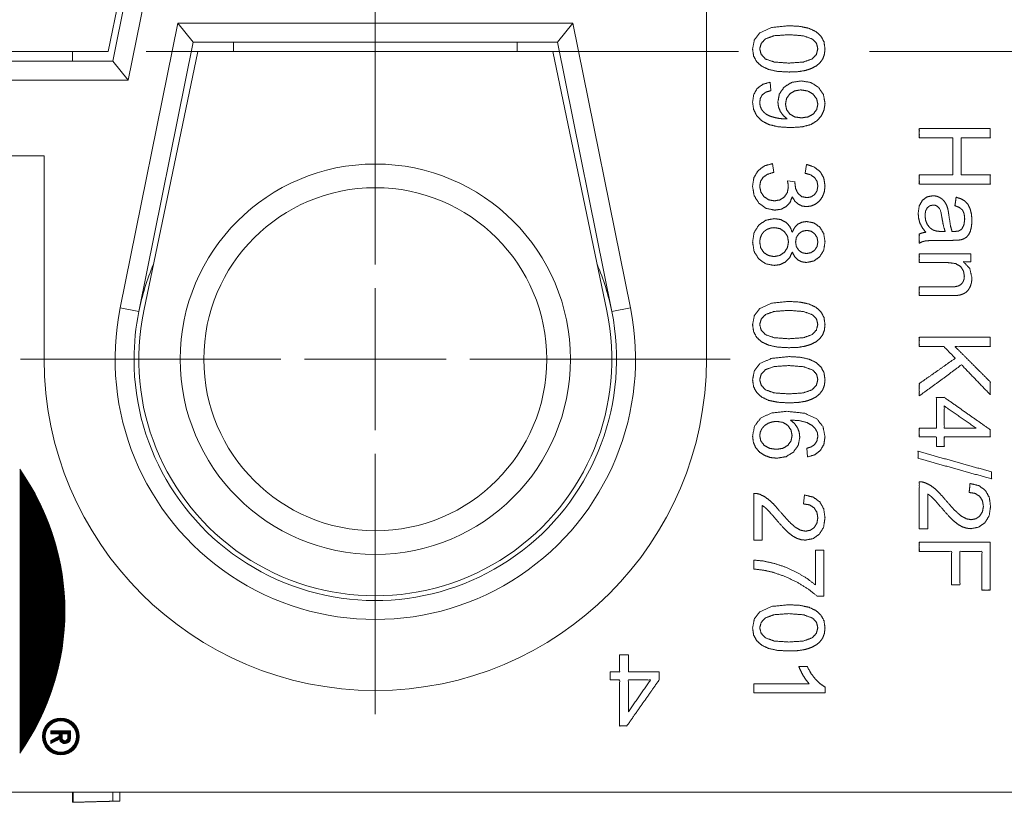
# Paper-space layout 'SHEET-001' of a CAD drawing. Units: millimetres. Extents: x 0 to 297, y 0 to 210.
# Drawn here: x 98 to 118, y 143 to 159 of the extents above; entities that cross this region are included whole.
import ezdxf

# ---------------------------------------------------------------- set-up
doc = ezdxf.new("R2010")
doc.units = ezdxf.units.MM
doc.layers.add('1', color=7, linetype='Continuous')

psp = doc.layouts.new('SHEET-001')

# ---------------------------------------------------------------- linework, layer by layer
at = {"layer": '1', "color": 18, "linetype": 'Continuous', "lineweight": 13}
for p, q in [((99.397, 158.691), (100.542, 164.168)), ((100.646, 164.181), (99.497, 158.491)), ((101.039, 164.102), (99.825, 158.091)), ((112.047, 152.191), (112.047, 159.965)), ((105.047, 154.191), (105.047, 159.691)), ((99.656, 153.279), (100.87, 159.291)), ((100.87, 159.291), (109.225, 159.291)), ((100.87, 159.291), (101.197, 158.891)), ((108.897, 158.891), (109.225, 159.291)), ((109.225, 159.291), (110.439, 153.279)), ((100.048, 153.2), (101.197, 158.891)), ((101.197, 158.891), (108.897, 158.891)), ((102.047, 158.891), (102.047, 158.691)), ((108.047, 158.691), (108.047, 158.891)), ((108.897, 158.891), (110.046, 153.2)), ((91.897, 158.691), (99.397, 158.691)), ((99.206, 158.691), (97.206, 158.691)), ((98.647, 158.491), (98.647, 158.691)), ((101.297, 158.691), (100.153, 153.213)), ((112.722, 158.691), (100.206, 158.691)), ((108.797, 158.691), (101.297, 158.691)), ((109.942, 153.213), (108.797, 158.691)), ((115.497, 158.691), (122.997, 158.691)), ((99.497, 158.491), (91.797, 158.491)), ((99.825, 158.09), (99.497, 158.491)), ((99.825, 158.091), (91.47, 158.091)), ((113.394, 158.045), (113.411, 157.868)), ((93.247, 156.491), (98.047, 156.491)), ((98.047, 156.491), (98.047, 152.191)), ((113.443, 156.324), (113.468, 156.14)), ((114.132, 156.121), (114.165, 156.306)), ((113.757, 155.961), (113.919, 155.94)), ((105.047, 150.691), (105.047, 153.691)), ((99.656, 153.279), (100.048, 153.2)), ((110.439, 153.279), (110.046, 153.2)), ((103.047, 152.191), (97.547, 152.191)), ((103.547, 152.191), (106.547, 152.191)), ((107.047, 152.191), (112.547, 152.191)), ((114.18, 150.126), (114.166, 150.309)), ((105.047, 150.191), (105.047, 144.691)), ((97.54, 149.849), (97.54, 143.88)), ((97.553, 149.831), (97.553, 143.898)), ((97.566, 149.813), (97.566, 143.917)), ((97.578, 149.794), (97.578, 143.935)), ((97.591, 149.776), (97.591, 143.954)), ((97.604, 149.757), (97.604, 143.972)), ((97.616, 149.738), (97.616, 143.992)), ((97.629, 149.719), (97.629, 144.011)), ((97.642, 149.699), (97.642, 144.03)), ((97.655, 149.68), (97.655, 144.05)), ((97.667, 149.66), (97.667, 144.069)), ((97.68, 149.64), (97.68, 144.089)), ((97.693, 149.62), (97.693, 144.11)), ((97.705, 149.599), (97.705, 144.13)), ((97.718, 149.579), (97.718, 144.151)), ((97.731, 149.558), (97.731, 144.171)), ((97.743, 149.537), (97.743, 144.192)), ((97.756, 149.516), (97.756, 144.214)), ((97.769, 149.494), (97.769, 144.235)), ((97.782, 149.473), (97.782, 144.257)), ((97.794, 149.451), (97.794, 144.279)), ((97.807, 149.428), (97.807, 144.301)), ((97.82, 149.406), (97.82, 144.324)), ((97.832, 149.383), (97.832, 144.346)), ((97.845, 149.36), (97.845, 144.369)), ((97.858, 149.337), (97.858, 144.393)), ((97.87, 149.313), (97.87, 144.416)), ((97.883, 149.289), (97.883, 144.44)), ((97.896, 149.265), (97.896, 144.464)), ((97.909, 149.241), (97.909, 144.489)), ((113.047, 148.366), (113.047, 149.357)), ((114.1, 149.133), (114.119, 149.322)), ((97.921, 149.216), (97.921, 144.514)), ((97.934, 149.191), (97.934, 144.539)), ((97.947, 149.165), (97.947, 144.564)), ((97.959, 149.139), (97.959, 144.59)), ((97.972, 149.113), (97.972, 144.616)), ((97.985, 149.086), (97.985, 144.643)), ((97.997, 149.059), (97.997, 144.67)), ((98.01, 149.032), (98.01, 144.697)), ((113.224, 149.101), (113.224, 148.366)), ((98.023, 149.004), (98.023, 144.725)), ((98.036, 148.976), (98.036, 144.754)), ((98.048, 148.947), (98.048, 144.782)), ((98.061, 148.918), (98.061, 144.811)), ((98.074, 148.888), (98.074, 144.841)), ((98.086, 148.858), (98.086, 144.871)), ((98.099, 148.827), (98.099, 144.902)), ((98.112, 148.796), (98.112, 144.934)), ((98.124, 148.764), (98.124, 144.966)), ((98.137, 148.731), (98.137, 144.998)), ((98.15, 148.698), (98.15, 145.032)), ((98.163, 148.664), (98.163, 145.066)), ((98.175, 148.629), (98.175, 145.1)), ((98.188, 148.594), (98.188, 145.136)), ((98.201, 148.557), (98.201, 145.172)), ((98.213, 148.52), (98.213, 145.21)), ((98.226, 148.482), (98.226, 145.248)), ((98.239, 148.442), (98.239, 145.287)), ((98.251, 148.402), (98.251, 145.327)), ((98.264, 148.36), (98.264, 145.369)), ((98.277, 148.318), (98.277, 145.412)), ((98.289, 148.273), (98.289, 145.456)), ((98.302, 148.227), (98.302, 145.502)), ((113.224, 148.366), (113.047, 148.366)), ((98.315, 148.18), (98.315, 145.549)), ((98.328, 148.13), (98.328, 145.599)), ((98.34, 148.079), (98.34, 145.651)), ((98.353, 148.025), (98.353, 145.705)), ((114.351, 147.421), (114.351, 148.156)), ((114.351, 148.156), (114.528, 148.156)), ((114.528, 148.156), (114.528, 147.185)), ((98.366, 147.968), (98.366, 145.761)), ((98.378, 147.908), (98.378, 145.821)), ((98.391, 147.844), (98.391, 145.885)), ((113.047, 147.757), (113.047, 147.946)), ((98.404, 147.775), (98.404, 145.954)), ((98.416, 147.701), (98.416, 146.028)), ((98.429, 147.619), (98.429, 146.11)), ((98.442, 147.527), (98.442, 146.202)), ((98.455, 147.419), (98.455, 146.31)), ((98.467, 147.285), (98.467, 146.445)), ((114.528, 147.185), (114.385, 147.185)), ((98.48, 147.077), (98.48, 146.653)), ((113.999, 145.696), (114.177, 145.696)), ((113.047, 145.328), (114.221, 145.328)), ((113.047, 145.144), (113.047, 145.328)), ((114.553, 145.144), (113.047, 145.144)), ((114.553, 145.263), (114.553, 145.144)), ((98.096, 144.464), (98.096, 144.348)), ((98.108, 144.479), (98.108, 144.375)), ((98.121, 144.492), (98.121, 144.396)), ((98.134, 144.505), (98.134, 144.415)), ((98.147, 144.516), (98.147, 144.431)), ((98.159, 144.526), (98.159, 144.445)), ((98.172, 144.536), (98.172, 144.458)), ((98.185, 144.544), (98.185, 144.469)), ((98.197, 144.552), (98.197, 144.48)), ((98.21, 144.56), (98.21, 144.489)), ((98.223, 144.566), (98.223, 144.498)), ((98.235, 144.573), (98.235, 144.505)), ((98.248, 144.578), (98.248, 144.512)), ((98.261, 144.583), (98.261, 144.518)), ((98.274, 144.588), (98.274, 144.524)), ((98.286, 144.592), (98.286, 144.529)), ((98.299, 144.596), (98.299, 144.533)), ((98.312, 144.599), (98.312, 144.537)), ((98.324, 144.601), (98.324, 144.54)), ((98.337, 144.604), (98.337, 144.543)), ((98.35, 144.606), (98.35, 144.545)), ((98.362, 144.607), (98.362, 144.547)), ((98.375, 144.608), (98.375, 144.548)), ((98.388, 144.609), (98.388, 144.548)), ((98.401, 144.609), (98.401, 144.549)), ((98.413, 144.608), (98.413, 144.548)), ((98.426, 144.608), (98.426, 144.548)), ((98.439, 144.607), (98.439, 144.546)), ((98.451, 144.605), (98.451, 144.545)), ((98.464, 144.603), (98.464, 144.542)), ((98.477, 144.601), (98.477, 144.539)), ((98.489, 144.598), (98.489, 144.536)), ((98.502, 144.595), (98.502, 144.532)), ((98.515, 144.591), (98.515, 144.528)), ((98.528, 144.587), (98.528, 144.523)), ((98.54, 144.582), (98.54, 144.517)), ((98.553, 144.577), (98.553, 144.511)), ((98.566, 144.571), (98.566, 144.504)), ((98.578, 144.565), (98.578, 144.496)), ((98.591, 144.558), (98.591, 144.487)), ((98.604, 144.551), (98.604, 144.478)), ((98.616, 144.543), (98.616, 144.467)), ((98.629, 144.534), (98.629, 144.455)), ((98.642, 144.524), (98.642, 144.442)), ((98.655, 144.513), (98.655, 144.428)), ((98.667, 144.502), (98.667, 144.411)), ((98.68, 144.489), (98.68, 144.392)), ((98.693, 144.476), (98.693, 144.37)), ((98.705, 144.46), (98.705, 144.342)), ((98.02, 144.308), (98.02, 144.129)), ((98.032, 144.351), (98.032, 144.087)), ((98.045, 144.382), (98.045, 144.056)), ((98.058, 144.407), (98.058, 144.03)), ((98.07, 144.428), (98.07, 144.246)), ((98.083, 144.447), (98.083, 144.313)), ((98.186, 144.277), (98.186, 144.337)), ((98.186, 144.337), (98.606, 144.337)), ((98.186, 144.337), (98.186, 144.277)), ((98.366, 144.277), (98.186, 144.277)), ((98.199, 144.337), (98.199, 144.277)), ((98.212, 144.337), (98.212, 144.277)), ((98.224, 144.337), (98.224, 144.277)), ((98.237, 144.337), (98.237, 144.277)), ((98.25, 144.337), (98.25, 144.277)), ((98.262, 144.337), (98.262, 144.277)), ((98.275, 144.337), (98.275, 144.277)), ((98.288, 144.337), (98.288, 144.277)), ((98.301, 144.337), (98.301, 144.277)), ((98.313, 144.337), (98.313, 144.277)), ((98.326, 144.337), (98.326, 144.277)), ((98.339, 144.337), (98.339, 144.277)), ((98.351, 144.337), (98.351, 144.277)), ((98.364, 144.337), (98.364, 144.277)), ((98.366, 144.224), (98.366, 144.277)), ((98.377, 144.337), (98.377, 144.138)), ((98.389, 144.337), (98.389, 144.116)), ((98.402, 144.337), (98.402, 144.101)), ((98.415, 144.337), (98.415, 144.09)), ((98.426, 144.277), (98.426, 144.187)), ((98.546, 144.277), (98.426, 144.277)), ((98.427, 144.337), (98.427, 144.277)), ((98.44, 144.337), (98.44, 144.277)), ((98.453, 144.337), (98.453, 144.277)), ((98.466, 144.337), (98.466, 144.277)), ((98.478, 144.337), (98.478, 144.277)), ((98.491, 144.337), (98.491, 144.277)), ((98.504, 144.337), (98.504, 144.277)), ((98.516, 144.337), (98.516, 144.277)), ((98.529, 144.337), (98.529, 144.277)), ((98.542, 144.337), (98.542, 144.277)), ((98.546, 144.187), (98.546, 144.277)), ((98.554, 144.337), (98.554, 144.088)), ((98.567, 144.337), (98.567, 144.098)), ((98.58, 144.337), (98.58, 144.112)), ((98.593, 144.337), (98.593, 144.131)), ((98.605, 144.337), (98.605, 144.172)), ((98.606, 144.337), (98.606, 144.187)), ((98.718, 144.443), (98.718, 144.304)), ((98.731, 144.424), (98.731, 144.013)), ((98.743, 144.402), (98.743, 144.035)), ((98.756, 144.376), (98.756, 144.061)), ((98.769, 144.343), (98.769, 144.094)), ((98.782, 144.296), (98.782, 144.142)), ((98.07, 144.191), (98.07, 144.009)), ((98.083, 144.124), (98.083, 143.99)), ((98.096, 144.089), (98.096, 143.974)), ((98.108, 144.063), (98.108, 143.959)), ((98.121, 144.041), (98.121, 143.945)), ((98.186, 144.134), (98.366, 144.224)), ((98.37, 144.159), (98.186, 144.067)), ((98.186, 144.134), (98.186, 144.067)), ((98.186, 144.067), (98.186, 144.134)), ((98.199, 144.14), (98.199, 144.073)), ((98.212, 144.147), (98.212, 144.08)), ((98.224, 144.153), (98.224, 144.086)), ((98.237, 144.159), (98.237, 144.092)), ((98.25, 144.166), (98.25, 144.099)), ((98.262, 144.172), (98.262, 144.105)), ((98.275, 144.178), (98.275, 144.111)), ((98.288, 144.185), (98.288, 144.118)), ((98.301, 144.191), (98.301, 144.124)), ((98.313, 144.197), (98.313, 144.13)), ((98.326, 144.204), (98.326, 144.137)), ((98.339, 144.21), (98.339, 144.143)), ((98.351, 144.216), (98.351, 144.149)), ((98.364, 144.223), (98.364, 144.156)), ((98.427, 144.175), (98.427, 144.082)), ((98.44, 144.148), (98.44, 144.076)), ((98.453, 144.137), (98.453, 144.072)), ((98.466, 144.131), (98.466, 144.069)), ((98.478, 144.127), (98.478, 144.067)), ((98.491, 144.127), (98.491, 144.067)), ((98.504, 144.129), (98.504, 144.068)), ((98.516, 144.135), (98.516, 144.071)), ((98.529, 144.145), (98.529, 144.075)), ((98.542, 144.164), (98.542, 144.081)), ((98.68, 144.045), (98.68, 143.948)), ((98.693, 144.068), (98.693, 143.962)), ((98.705, 144.095), (98.705, 143.977)), ((98.718, 144.133), (98.718, 143.994)), ((98.134, 144.023), (98.134, 143.933)), ((98.147, 144.006), (98.147, 143.922)), ((98.159, 143.992), (98.159, 143.911)), ((98.172, 143.979), (98.172, 143.902)), ((98.185, 143.968), (98.185, 143.893)), ((98.197, 143.958), (98.197, 143.885)), ((98.21, 143.948), (98.21, 143.878)), ((98.223, 143.94), (98.223, 143.871)), ((98.235, 143.932), (98.235, 143.865)), ((98.248, 143.925), (98.248, 143.859)), ((98.261, 143.919), (98.261, 143.854)), ((98.274, 143.914), (98.274, 143.849)), ((98.286, 143.909), (98.286, 143.845)), ((98.299, 143.904), (98.299, 143.842)), ((98.312, 143.901), (98.312, 143.839)), ((98.324, 143.897), (98.324, 143.836)), ((98.337, 143.895), (98.337, 143.834)), ((98.35, 143.892), (98.35, 143.832)), ((98.362, 143.891), (98.362, 143.83)), ((98.375, 143.89), (98.375, 143.829)), ((98.388, 143.889), (98.388, 143.829)), ((98.401, 143.889), (98.401, 143.829)), ((98.413, 143.889), (98.413, 143.829)), ((98.426, 143.89), (98.426, 143.83)), ((98.439, 143.891), (98.439, 143.831)), ((98.451, 143.893), (98.451, 143.832)), ((98.464, 143.895), (98.464, 143.834)), ((98.477, 143.898), (98.477, 143.836)), ((98.489, 143.901), (98.489, 143.839)), ((98.502, 143.905), (98.502, 143.843)), ((98.515, 143.91), (98.515, 143.846)), ((98.528, 143.915), (98.528, 143.85)), ((98.54, 143.92), (98.54, 143.855)), ((98.553, 143.927), (98.553, 143.86)), ((98.566, 143.934), (98.566, 143.866)), ((98.578, 143.942), (98.578, 143.872)), ((98.591, 143.95), (98.591, 143.879)), ((98.604, 143.96), (98.604, 143.887)), ((98.616, 143.97), (98.616, 143.895)), ((98.629, 143.982), (98.629, 143.904)), ((98.642, 143.995), (98.642, 143.913)), ((98.655, 144.01), (98.655, 143.924)), ((98.667, 144.026), (98.667, 143.935)), ((72.049, 143.041), (118.597, 143.041)), ((98.648, 143.041), (98.648, 142.828)), ((98.657, 142.828), (98.657, 143.028)), ((99.501, 142.85), (99.501, 143.05)), ((99.647, 142.854), (99.647, 143.041)), ((98.648, 142.828), (98.648, 142.828)), ((99.647, 142.854), (99.647, 142.854))]:
    psp.add_line(p, q, dxfattribs=at)
for centre, radius in [((105.047, 152.191), 4.125), ((105.047, 152.191), 3.625), ((98.399, 144.219), 0.39), ((98.399, 144.219), 0.33)]:
    psp.add_circle(centre, radius, dxfattribs=at)
for centre, radius, start, end in [((105.047, 152.191), 5.1, 156.833, 168.5837), ((105.047, 152.191), 5.1, 11.4163, 23.167), ((105.047, 152.191), 5.5, 168.5837, 11.4163), ((105.047, 152.191), 5.1, 168.5837, 180), ((105.047, 152.191), 5.1, 180, 11.4163), ((105.047, 152.191), 5, 168.1998, 11.8002), ((105.047, 152.191), 7, 180, 0), ((93.294, 146.865), 5.19, 324.6876, 35.3124), ((98.486, 144.187), 0.12, 193.6502, 0), ((98.486, 144.187), 0.06, 180, 0)]:
    psp.add_arc(centre, radius, start, end, dxfattribs=at)
for points, knots in [([(113.177, 159.09), (113.423, 159.201), (113.787, 159.238)], [0, 0, 0.42472, 1, 1]), ([(113.787, 159.238), (114.027, 159.224), (114.215, 159.183)], [0, 0, 0.555191, 1, 1]), ([(113.022, 158.749), (113.061, 158.942), (113.177, 159.09)], [0, 0, 0.512565, 1, 1]), ([(113.787, 159.049), (113.48, 159.027), (113.296, 158.962)], [0, 0, 0.612669, 1, 1]), ([(114.294, 158.953), (114.098, 159.025), (113.787, 159.049)], [0, 0, 0.400018, 1, 1]), ([(114.215, 159.183), (114.359, 159.115), (114.466, 159.021)], [0, 0, 0.527007, 1, 1]), ([(114.466, 159.021), (114.532, 158.898), (114.553, 158.749)], [0, 0, 0.478372, 1, 1]), ([(113.296, 158.962), (113.204, 158.865), (113.173, 158.749)], [0, 0, 0.525326, 1, 1]), ([(114.401, 158.751), (114.374, 158.865), (114.294, 158.953)], [0, 0, 0.494488, 1, 1]), ([(113.11, 158.476), (113.044, 158.598), (113.022, 158.749)], [0, 0, 0.477827, 1, 1]), ([(113.173, 158.749), (113.204, 158.632), (113.296, 158.535)], [0, 0, 0.475226, 1, 1]), ([(114.279, 158.535), (114.371, 158.632), (114.401, 158.751)], [0, 0, 0.521904, 1, 1]), ([(114.553, 158.749), (114.541, 158.635), (114.505, 158.537)], [0, 0, 0.520587, 1, 1]), ([(113.361, 158.314), (113.217, 158.382), (113.11, 158.476)], [0, 0, 0.527098, 1, 1]), ([(113.296, 158.535), (113.48, 158.471), (113.787, 158.449)], [0, 0, 0.388145, 1, 1]), ([(113.787, 158.449), (114.095, 158.471), (114.279, 158.535)], [0, 0, 0.613083, 1, 1]), ([(114.505, 158.537), (114.446, 158.454), (114.365, 158.387)], [0, 0, 0.492539, 1, 1]), ([(113.787, 158.26), (113.549, 158.273), (113.361, 158.314)], [0, 0, 0.554504, 1, 1]), ([(114.142, 158.293), (113.987, 158.268), (113.787, 158.26)], [0, 0, 0.438944, 1, 1]), ([(114.365, 158.387), (114.263, 158.334), (114.142, 158.293)], [0, 0, 0.472396, 1, 1]), ([(113.119, 157.911), (113.237, 158), (113.394, 158.045)], [0, 0, 0.474488, 1, 1]), ([(113.691, 157.943), (113.847, 158.04), (114.047, 158.072)], [0, 0, 0.476664, 1, 1]), ([(114.047, 158.072), (114.253, 158.039), (114.414, 157.938)], [0, 0, 0.523182, 1, 1]), ([(113.022, 157.623), (113.046, 157.783), (113.119, 157.911)], [0, 0, 0.52304, 1, 1]), ([(113.23, 157.782), (113.187, 157.709), (113.173, 157.619)], [0, 0, 0.478641, 1, 1]), ([(113.411, 157.868), (113.303, 157.835), (113.23, 157.782)], [0, 0, 0.554434, 1, 1]), ([(113.556, 157.628), (113.59, 157.8), (113.691, 157.943)], [0, 0, 0.499718, 1, 1]), ([(113.808, 157.797), (113.741, 157.7), (113.718, 157.583)], [0, 0, 0.497777, 1, 1]), ([(114.041, 157.883), (113.911, 157.862), (113.808, 157.797)], [0, 0, 0.519507, 1, 1]), ([(114.301, 157.792), (114.186, 157.86), (114.041, 157.883)], [0, 0, 0.4773, 1, 1]), ([(114.401, 157.578), (114.376, 157.693), (114.301, 157.792)], [0, 0, 0.485751, 1, 1]), ([(114.414, 157.938), (114.519, 157.786), (114.553, 157.601)], [0, 0, 0.493711, 1, 1]), ([(113.111, 157.334), (113.044, 157.468), (113.022, 157.623)], [0, 0, 0.488668, 1, 1]), ([(113.173, 157.619), (113.183, 157.539), (113.212, 157.47)], [0, 0, 0.516466, 1, 1]), ([(113.611, 157.421), (113.57, 157.521), (113.556, 157.628)], [0, 0, 0.498154, 1, 1]), ([(113.718, 157.583), (113.741, 157.467), (113.808, 157.373)], [0, 0, 0.507256, 1, 1]), ([(114.308, 157.375), (114.378, 157.468), (114.401, 157.578)], [0, 0, 0.508608, 1, 1]), ([(114.553, 157.601), (114.534, 157.461), (114.475, 157.333)], [0, 0, 0.501792, 1, 1]), ([(113.212, 157.47), (113.257, 157.412), (113.316, 157.365)], [0, 0, 0.496842, 1, 1]), ([(113.316, 157.365), (113.392, 157.328), (113.491, 157.297)], [0, 0, 0.450493, 1, 1]), ([(113.753, 157.27), (113.674, 157.336), (113.611, 157.421)], [0, 0, 0.492486, 1, 1]), ([(113.808, 157.373), (113.915, 157.311), (114.056, 157.291)], [0, 0, 0.463505, 1, 1]), ([(114.056, 157.291), (114.198, 157.312), (114.308, 157.375)], [0, 0, 0.532081, 1, 1]), ([(113.37, 157.148), (113.22, 157.226), (113.111, 157.334)], [0, 0, 0.523582, 1, 1]), ([(113.828, 157.086), (113.57, 157.102), (113.37, 157.148)], [0, 0, 0.55771, 1, 1]), ([(113.491, 157.297), (113.603, 157.276), (113.717, 157.269)], [0, 0, 0.499279, 1, 1]), ([(113.717, 157.269), (113.732, 157.269), (113.753, 157.27)], [0, 0, 0.413994, 1, 1]), ([(114.25, 157.149), (114.072, 157.102), (113.828, 157.086)], [0, 0, 0.43042, 1, 1]), ([(114.475, 157.333), (114.379, 157.226), (114.25, 157.149)], [0, 0, 0.487497, 1, 1]), ([(118.047, 157.067), (117.297, 157.067), (116.547, 157.067), (116.547, 156.968), (116.547, 156.868), (116.901, 156.868), (117.254, 156.868), (117.254, 156.479), (117.254, 156.089), (116.901, 156.089), (116.547, 156.089), (116.547, 155.99), (116.547, 155.89), (117.297, 155.89), (118.047, 155.89), (118.047, 155.99), (118.047, 156.089), (117.739, 156.089), (117.431, 156.089), (117.431, 156.479), (117.431, 156.868), (117.739, 156.868), (118.047, 156.868), (118.047, 156.918), (118.047, 157.017), (118.047, 157.067)], [0, 0, 0.093759, 0.187518, 0.199942, 0.212366, 0.256547, 0.300728, 0.349443, 0.398158, 0.442339, 0.48652, 0.498944, 0.511369, 0.605128, 0.698887, 0.711311, 0.723735, 0.762231, 0.800728, 0.849443, 0.898158, 0.936655, 0.975152, 0.981364, 0.993788, 1, 1]), ([(113.138, 156.175), (113.274, 156.278), (113.443, 156.324)], [0, 0, 0.490684, 1, 1]), ([(113.021, 155.847), (113.05, 156.028), (113.138, 156.175)], [0, 0, 0.516109, 1, 1]), ([(113.468, 156.14), (113.333, 156.097), (113.242, 156.032)], [0, 0, 0.557965, 1, 1]), ([(114.334, 156.029), (114.25, 156.088), (114.132, 156.121)], [0, 0, 0.455343, 1, 1]), ([(114.165, 156.306), (114.329, 156.25), (114.452, 156.152)], [0, 0, 0.524322, 1, 1]), ([(114.452, 156.152), (114.528, 156.018), (114.553, 155.854)], [0, 0, 0.483042, 1, 1]), ([(113.242, 156.032), (113.19, 155.947), (113.173, 155.846)], [0, 0, 0.490587, 1, 1]), ([(113.778, 155.831), (113.773, 155.889), (113.757, 155.961)], [0, 0, 0.446522, 1, 1]), ([(113.919, 155.94), (113.918, 155.932), (113.917, 155.924), (113.917, 155.917), (113.917, 155.91)], [0, 0, 0.279186, 0.55875, 0.779196, 1, 1]), ([(113.917, 155.91), (113.932, 155.799), (113.978, 155.699)], [0, 0, 0.505692, 1, 1]), ([(114.402, 155.85), (114.385, 155.949), (114.334, 156.029)], [0, 0, 0.511875, 1, 1]), ([(113.157, 155.485), (113.055, 155.647), (113.021, 155.847)], [0, 0, 0.486214, 1, 1]), ([(113.173, 155.846), (113.196, 155.726), (113.263, 155.626)], [0, 0, 0.502439, 1, 1]), ([(113.695, 155.62), (113.757, 155.714), (113.778, 155.831)], [0, 0, 0.487497, 1, 1]), ([(113.978, 155.699), (114.057, 155.628), (114.168, 155.605)], [0, 0, 0.480617, 1, 1]), ([(114.336, 155.673), (114.385, 155.752), (114.402, 155.85)], [0, 0, 0.482543, 1, 1]), ([(114.553, 155.854), (114.54, 155.736), (114.501, 155.628)], [0, 0, 0.50768, 1, 1]), ([(113.491, 155.342), (113.309, 155.377), (113.157, 155.485)], [0, 0, 0.499295, 1, 1]), ([(113.263, 155.626), (113.364, 155.559), (113.486, 155.537)], [0, 0, 0.493154, 1, 1]), ([(113.486, 155.537), (113.602, 155.558), (113.695, 155.62)], [0, 0, 0.511348, 1, 1]), ([(113.86, 155.622), (113.813, 155.504), (113.732, 155.415)], [0, 0, 0.515689, 1, 1]), ([(113.987, 155.468), (113.915, 155.532), (113.86, 155.622)], [0, 0, 0.478179, 1, 1]), ([(114.168, 155.605), (114.26, 155.622), (114.336, 155.673)], [0, 0, 0.507921, 1, 1]), ([(114.501, 155.628), (114.438, 155.537), (114.357, 155.47)], [0, 0, 0.511201, 1, 1]), ([(116.558, 155.071), (116.607, 154.975), (116.681, 154.874), (116.609, 154.861), (116.547, 154.837), (116.547, 154.741), (116.547, 154.645), (116.611, 154.674), (116.678, 154.691), (116.793, 154.7), (117.003, 154.703), (117.064, 154.703), (117.187, 154.703), (117.248, 154.703), (117.352, 154.706), (117.418, 154.713), (117.487, 154.735), (117.544, 154.77), (117.589, 154.822), (117.626, 154.898), (117.65, 154.998), (117.659, 155.124), (117.649, 155.256), (117.62, 155.37), (117.574, 155.464), (117.511, 155.533), (117.428, 155.581), (117.324, 155.614), (117.312, 155.524), (117.299, 155.434), (117.398, 155.396), (117.461, 155.342), (117.495, 155.263), (117.506, 155.15), (117.49, 155.028), (117.444, 154.94), (117.381, 154.901), (117.285, 154.888), (117.268, 154.889), (117.237, 154.889), (117.203, 155.024), (117.174, 155.218), (117.16, 155.314), (117.146, 155.382), (117.121, 155.452), (117.085, 155.514), (117.039, 155.567), (116.979, 155.609), (116.91, 155.637), (116.834, 155.646), (116.71, 155.622), (116.61, 155.549), (116.545, 155.433), (116.523, 155.274), (116.532, 155.169), (116.558, 155.071)], [0, 0, 0.020284, 0.043746, 0.057475, 0.069951, 0.08801, 0.106071, 0.119236, 0.132186, 0.153891, 0.193318, 0.204855, 0.227926, 0.23946, 0.25894, 0.2714, 0.285069, 0.297497, 0.310496, 0.326275, 0.345673, 0.369427, 0.394233, 0.416444, 0.436164, 0.45369, 0.471586, 0.492145, 0.50921, 0.526272, 0.546032, 0.561615, 0.577766, 0.599086, 0.622207, 0.640889, 0.654767, 0.673009, 0.676191, 0.682024, 0.708169, 0.744952, 0.763091, 0.776186, 0.790168, 0.803636, 0.816894, 0.830578, 0.844568, 0.858976, 0.882728, 0.905843, 0.931021, 0.961045, 0.98087, 1, 1]), ([(113.732, 155.415), (113.624, 155.36), (113.491, 155.342)], [0, 0, 0.47616, 1, 1]), ([(114.164, 155.415), (114.071, 155.428), (113.987, 155.468)], [0, 0, 0.50307, 1, 1]), ([(114.357, 155.47), (114.263, 155.429), (114.164, 155.415)], [0, 0, 0.504577, 1, 1]), ([(117.006, 155.287), (117.055, 155.015), (117.093, 154.889), (117.076, 154.889), (117.042, 154.889), (117.025, 154.889), (116.918, 154.897), (116.841, 154.919), (116.769, 154.969), (116.713, 155.041), (116.679, 155.13), (116.667, 155.23), (116.679, 155.325), (116.716, 155.393), (116.771, 155.435), (116.839, 155.449), (116.885, 155.443), (116.926, 155.424), (116.961, 155.393), (116.986, 155.351), (117.006, 155.287), (117.055, 155.015)], [0, 0, 0.111212, 0.192879, 0.203406, 0.224466, 0.234999, 0.301757, 0.351978, 0.406778, 0.463341, 0.522785, 0.585876, 0.645296, 0.693886, 0.737157, 0.78017, 0.809003, 0.837654, 0.866563, 0.896955, 0.93855, 1, 1]), ([(113.153, 155.025), (113.301, 155.128), (113.481, 155.162)], [0, 0, 0.494274, 1, 1]), ([(113.481, 155.162), (113.616, 155.143), (113.726, 155.087)], [0, 0, 0.522928, 1, 1]), ([(113.726, 155.087), (113.809, 154.997), (113.861, 154.876)], [0, 0, 0.481753, 1, 1]), ([(113.981, 155.046), (114.066, 155.087), (114.167, 155.101)], [0, 0, 0.483032, 1, 1]), ([(114.167, 155.101), (114.317, 155.072), (114.442, 154.984)], [0, 0, 0.501679, 1, 1]), ([(113.022, 154.667), (113.054, 154.868), (113.153, 155.025)], [0, 0, 0.522394, 1, 1]), ([(113.328, 154.935), (113.262, 154.889), (113.214, 154.824)], [0, 0, 0.498066, 1, 1]), ([(113.48, 154.972), (113.403, 154.963), (113.328, 154.935)], [0, 0, 0.494827, 1, 1]), ([(113.695, 154.887), (113.598, 154.951), (113.48, 154.972)], [0, 0, 0.491488, 1, 1]), ([(113.781, 154.671), (113.76, 154.79), (113.695, 154.887)], [0, 0, 0.509717, 1, 1]), ([(113.861, 154.876), (113.912, 154.976), (113.981, 155.046)], [0, 0, 0.532761, 1, 1]), ([(114.173, 154.913), (114.076, 154.896), (113.999, 154.844)], [0, 0, 0.514375, 1, 1]), ([(114.334, 154.843), (114.26, 154.896), (114.173, 154.913)], [0, 0, 0.503801, 1, 1]), ([(114.442, 154.984), (114.526, 154.846), (114.553, 154.671)], [0, 0, 0.474569, 1, 1]), ([(113.153, 154.309), (113.054, 154.467), (113.022, 154.667)], [0, 0, 0.477707, 1, 1]), ([(113.214, 154.824), (113.183, 154.747), (113.173, 154.665)], [0, 0, 0.498146, 1, 1]), ([(113.173, 154.665), (113.194, 154.545), (113.258, 154.447)], [0, 0, 0.511998, 1, 1]), ([(113.694, 154.45), (113.759, 154.55), (113.781, 154.671)], [0, 0, 0.490487, 1, 1]), ([(113.999, 154.844), (113.948, 154.766), (113.931, 154.666)], [0, 0, 0.482208, 1, 1]), ([(113.931, 154.666), (113.948, 154.57), (113.998, 154.492)], [0, 0, 0.514974, 1, 1]), ([(114.333, 154.494), (114.385, 154.572), (114.402, 154.668)], [0, 0, 0.491479, 1, 1]), ([(114.402, 154.668), (114.385, 154.765), (114.334, 154.843)], [0, 0, 0.512682, 1, 1]), ([(114.553, 154.671), (114.525, 154.493), (114.44, 154.354)], [0, 0, 0.524267, 1, 1]), ([(113.258, 154.447), (113.355, 154.383), (113.474, 154.361)], [0, 0, 0.488556, 1, 1]), ([(113.474, 154.361), (113.596, 154.383), (113.694, 154.45)], [0, 0, 0.509659, 1, 1]), ([(113.861, 154.456), (113.802, 154.334), (113.715, 154.245)], [0, 0, 0.521921, 1, 1]), ([(113.98, 154.289), (113.912, 154.358), (113.861, 154.456)], [0, 0, 0.469516, 1, 1]), ([(113.998, 154.492), (114.073, 154.441), (114.162, 154.424)], [0, 0, 0.497682, 1, 1]), ([(114.162, 154.424), (114.256, 154.441), (114.333, 154.494)], [0, 0, 0.503938, 1, 1]), ([(113.476, 154.173), (113.299, 154.207), (113.153, 154.309)], [0, 0, 0.502805, 1, 1]), ([(113.715, 154.245), (113.605, 154.191), (113.476, 154.173)], [0, 0, 0.483858, 1, 1]), ([(114.162, 154.235), (114.064, 154.248), (113.98, 154.289)], [0, 0, 0.513106, 1, 1]), ([(114.44, 154.354), (114.313, 154.265), (114.162, 154.235)], [0, 0, 0.501935, 1, 1]), ([(117.634, 154.418), (117.091, 154.418), (116.547, 154.418), (116.547, 154.326), (116.547, 154.234), (116.844, 154.234), (117.141, 154.234), (117.316, 154.212), (117.424, 154.148), (117.48, 154.055), (117.499, 153.945), (117.491, 153.876), (117.466, 153.817), (117.427, 153.77), (117.377, 153.741), (117.307, 153.724), (117.209, 153.719), (117.043, 153.719), (116.713, 153.719), (116.547, 153.719), (116.547, 153.627), (116.547, 153.535), (116.881, 153.535), (117.215, 153.535), (117.324, 153.537), (117.395, 153.545), (117.468, 153.568), (117.53, 153.602), (117.582, 153.654), (117.623, 153.726), (117.65, 153.812), (117.659, 153.906), (117.614, 154.106), (117.479, 154.252), (117.557, 154.252), (117.634, 154.252), (117.634, 154.294), (117.634, 154.376), (117.634, 154.418)], [0, 0, 0.095071, 0.190141, 0.206253, 0.222367, 0.2743, 0.326232, 0.357076, 0.379093, 0.398166, 0.417603, 0.429744, 0.441065, 0.451649, 0.461844, 0.474405, 0.4916, 0.520521, 0.578362, 0.607283, 0.623397, 0.639509, 0.697954, 0.7564, 0.77543, 0.787828, 0.801271, 0.813781, 0.826542, 0.841022, 0.856818, 0.873415, 0.909191, 0.943938, 0.957468, 0.970996, 0.978248, 0.99275, 1, 1]), ([(113.177, 153.264), (113.423, 153.375), (113.787, 153.412)], [0, 0, 0.424716, 1, 1]), ([(113.787, 153.412), (114.027, 153.398), (114.215, 153.357)], [0, 0, 0.555191, 1, 1]), ([(113.022, 152.923), (113.061, 153.117), (113.177, 153.264)], [0, 0, 0.512565, 1, 1]), ([(113.787, 153.223), (113.48, 153.201), (113.296, 153.136)], [0, 0, 0.612674, 1, 1]), ([(114.294, 153.128), (114.098, 153.199), (113.787, 153.223)], [0, 0, 0.400014, 1, 1]), ([(114.215, 153.357), (114.359, 153.289), (114.466, 153.195)], [0, 0, 0.526995, 1, 1]), ([(114.466, 153.195), (114.532, 153.073), (114.553, 152.923)], [0, 0, 0.478356, 1, 1]), ([(113.296, 153.136), (113.204, 153.04), (113.173, 152.923)], [0, 0, 0.525326, 1, 1]), ([(114.401, 152.925), (114.374, 153.039), (114.294, 153.128)], [0, 0, 0.494472, 1, 1]), ([(113.11, 152.65), (113.044, 152.773), (113.022, 152.923)], [0, 0, 0.477794, 1, 1]), ([(113.173, 152.923), (113.204, 152.806), (113.296, 152.71)], [0, 0, 0.475226, 1, 1]), ([(114.279, 152.71), (114.371, 152.807), (114.401, 152.925)], [0, 0, 0.521925, 1, 1]), ([(114.553, 152.923), (114.541, 152.81), (114.505, 152.711)], [0, 0, 0.520633, 1, 1]), ([(113.361, 152.488), (113.217, 152.556), (113.11, 152.65)], [0, 0, 0.527105, 1, 1]), ([(113.296, 152.71), (113.48, 152.645), (113.787, 152.623)], [0, 0, 0.388145, 1, 1]), ([(113.787, 152.623), (114.095, 152.645), (114.279, 152.71)], [0, 0, 0.613083, 1, 1]), ([(114.505, 152.711), (114.446, 152.628), (114.365, 152.561)], [0, 0, 0.492539, 1, 1]), ([(118.047, 152.655), (117.297, 152.655), (116.547, 152.655), (116.547, 152.556), (116.547, 152.457), (116.807, 152.457), (117.067, 152.457), (117.187, 152.334), (117.306, 152.211), (116.927, 151.944), (116.547, 151.677), (116.547, 151.546), (116.547, 151.415), (116.993, 151.743), (117.44, 152.072), (117.743, 151.757), (118.047, 151.442), (118.047, 151.577), (118.047, 151.711), (117.675, 152.084), (117.303, 152.457), (117.675, 152.457), (118.047, 152.457), (118.047, 152.506), (118.047, 152.605), (118.047, 152.655)], [0, 0, 0.093766, 0.187532, 0.199933, 0.212334, 0.244836, 0.27734, 0.298763, 0.320187, 0.378205, 0.436223, 0.452606, 0.468989, 0.538246, 0.607505, 0.662197, 0.716889, 0.733704, 0.750519, 0.816347, 0.882175, 0.928686, 0.975198, 0.981399, 0.993799, 1, 1]), ([(113.787, 152.434), (113.549, 152.447), (113.361, 152.488)], [0, 0, 0.554508, 1, 1]), ([(114.142, 152.468), (113.987, 152.442), (113.787, 152.434)], [0, 0, 0.438943, 1, 1]), ([(114.365, 152.561), (114.263, 152.508), (114.142, 152.468)], [0, 0, 0.472396, 1, 1]), ([(113.177, 152.098), (113.423, 152.209), (113.787, 152.247)], [0, 0, 0.42472, 1, 1]), ([(113.787, 152.247), (114.027, 152.233), (114.215, 152.192)], [0, 0, 0.555194, 1, 1]), ([(114.215, 152.192), (114.359, 152.124), (114.466, 152.029)], [0, 0, 0.527014, 1, 1]), ([(113.022, 151.758), (113.061, 151.951), (113.177, 152.098)], [0, 0, 0.512575, 1, 1]), ([(113.296, 151.971), (113.204, 151.874), (113.173, 151.758)], [0, 0, 0.525326, 1, 1]), ([(113.787, 152.057), (113.48, 152.036), (113.296, 151.971)], [0, 0, 0.612674, 1, 1]), ([(114.294, 151.962), (114.098, 152.033), (113.787, 152.057)], [0, 0, 0.400014, 1, 1]), ([(114.401, 151.76), (114.374, 151.874), (114.294, 151.962)], [0, 0, 0.494472, 1, 1]), ([(114.466, 152.029), (114.532, 151.907), (114.553, 151.758)], [0, 0, 0.478356, 1, 1]), ([(113.11, 151.485), (113.044, 151.607), (113.022, 151.758)], [0, 0, 0.477794, 1, 1]), ([(113.173, 151.758), (113.204, 151.641), (113.296, 151.544)], [0, 0, 0.475247, 1, 1]), ([(114.279, 151.544), (114.371, 151.641), (114.401, 151.76)], [0, 0, 0.521939, 1, 1]), ([(114.553, 151.758), (114.541, 151.644), (114.505, 151.546)], [0, 0, 0.520633, 1, 1]), ([(113.296, 151.544), (113.48, 151.479), (113.787, 151.458)], [0, 0, 0.388145, 1, 1]), ([(113.787, 151.458), (114.095, 151.479), (114.279, 151.544)], [0, 0, 0.613083, 1, 1]), ([(114.505, 151.546), (114.446, 151.463), (114.365, 151.395)], [0, 0, 0.492539, 1, 1]), ([(113.361, 151.322), (113.217, 151.39), (113.11, 151.485)], [0, 0, 0.527105, 1, 1]), ([(113.787, 151.268), (113.549, 151.282), (113.361, 151.322)], [0, 0, 0.554508, 1, 1]), ([(114.365, 151.395), (114.263, 151.342), (114.142, 151.302)], [0, 0, 0.472396, 1, 1]), ([(116.907, 150.734), (116.727, 150.734), (116.547, 150.734), (116.547, 150.642), (116.547, 150.549), (116.727, 150.549), (116.907, 150.549), (116.907, 150.448), (116.907, 150.347), (116.991, 150.347), (117.075, 150.347), (117.075, 150.448), (117.075, 150.549), (117.561, 150.549), (118.047, 150.549), (118.047, 150.625), (118.047, 150.7), (117.561, 151.042), (117.075, 151.384), (116.991, 151.384), (116.907, 151.384), (116.907, 151.222), (116.907, 150.896), (116.907, 150.734)], [0, 0, 0.038977, 0.077953, 0.097942, 0.117928, 0.156905, 0.195881, 0.217869, 0.239856, 0.258178, 0.2765, 0.298487, 0.320474, 0.425953, 0.531431, 0.547755, 0.564078, 0.693091, 0.822106, 0.840428, 0.85875, 0.894061, 0.964686, 1, 1]), ([(114.142, 151.302), (113.987, 151.277), (113.787, 151.268)], [0, 0, 0.438946, 1, 1]), ([(117.751, 150.734), (117.413, 150.734), (117.075, 150.734), (117.075, 150.969), (117.075, 151.203), (117.413, 150.969), (117.751, 150.734)], [0, 0, 0.171687, 0.343375, 0.462643, 0.581905, 0.790951, 1, 1]), ([(113.022, 150.568), (113.064, 150.778), (113.191, 150.944)], [0, 0, 0.504467, 1, 1]), ([(113.191, 150.944), (113.415, 151.053), (113.749, 151.09)], [0, 0, 0.426032, 1, 1]), ([(113.749, 151.09), (114.125, 151.049), (114.382, 150.929)], [0, 0, 0.571142, 1, 1]), ([(114.168, 150.854), (114.02, 150.892), (113.821, 150.906)], [0, 0, 0.433058, 1, 1]), ([(113.821, 150.906), (113.909, 150.832), (113.971, 150.743)], [0, 0, 0.514625, 1, 1]), ([(114.382, 150.929), (114.511, 150.764), (114.553, 150.551)], [0, 0, 0.490481, 1, 1]), ([(113.219, 150.724), (113.185, 150.65), (113.173, 150.572)], [0, 0, 0.51013, 1, 1]), ([(113.351, 150.837), (113.275, 150.789), (113.219, 150.724)], [0, 0, 0.514972, 1, 1]), ([(113.534, 150.878), (113.44, 150.868), (113.351, 150.837)], [0, 0, 0.499375, 1, 1]), ([(113.768, 150.791), (113.665, 150.856), (113.534, 150.878)], [0, 0, 0.478802, 1, 1]), ([(113.858, 150.579), (113.835, 150.694), (113.768, 150.791)], [0, 0, 0.499912, 1, 1]), ([(113.971, 150.743), (114.008, 150.645), (114.02, 150.542)], [0, 0, 0.503134, 1, 1]), ([(114.353, 150.717), (114.275, 150.795), (114.168, 150.854)], [0, 0, 0.473573, 1, 1]), ([(114.402, 150.562), (114.39, 150.645), (114.353, 150.717)], [0, 0, 0.507954, 1, 1]), ([(113.086, 150.327), (113.038, 150.441), (113.022, 150.568)], [0, 0, 0.48959, 1, 1]), ([(113.173, 150.572), (113.197, 150.463), (113.267, 150.371)], [0, 0, 0.48853, 1, 1]), ([(113.768, 150.37), (113.835, 150.464), (113.858, 150.579)], [0, 0, 0.495625, 1, 1]), ([(114.02, 150.542), (113.987, 150.372), (113.885, 150.228)], [0, 0, 0.497332, 1, 1]), ([(114.323, 150.378), (114.382, 150.462), (114.402, 150.562)], [0, 0, 0.499025, 1, 1]), ([(114.553, 150.551), (114.529, 150.39), (114.454, 150.261)], [0, 0, 0.521754, 1, 1]), ([(113.272, 150.16), (113.165, 150.232), (113.086, 150.327)], [0, 0, 0.511231, 1, 1]), ([(113.267, 150.371), (113.378, 150.308), (113.523, 150.287)], [0, 0, 0.466151, 1, 1]), ([(113.523, 150.287), (113.662, 150.308), (113.768, 150.37)], [0, 0, 0.533678, 1, 1]), ([(114.166, 150.309), (114.259, 150.338), (114.323, 150.378)], [0, 0, 0.566699, 1, 1]), ([(113.534, 150.099), (113.398, 150.114), (113.272, 150.16)], [0, 0, 0.504791, 1, 1]), ([(113.885, 150.228), (113.729, 150.131), (113.534, 150.099)], [0, 0, 0.481004, 1, 1]), ([(114.454, 150.261), (114.336, 150.171), (114.18, 150.126)], [0, 0, 0.477842, 1, 1]), ([(118.073, 149.811), (117.685, 149.919), (116.909, 150.137), (116.522, 150.246), (116.522, 150.171), (116.522, 150.097), (117.297, 149.88), (118.073, 149.663), (118.073, 149.7), (118.073, 149.774), (118.073, 149.811)], [0, 0, 0.114498, 0.343495, 0.457995, 0.479101, 0.500207, 0.729162, 0.958114, 0.968585, 0.989529, 1, 1]), ([(116.547, 148.609), (116.636, 148.609), (116.724, 148.609), (116.724, 148.976), (116.724, 149.344), (116.774, 149.309), (116.824, 149.266), (116.896, 149.19), (117.013, 149.054), (117.163, 148.883), (117.277, 148.77), (117.371, 148.696), (117.46, 148.647), (117.548, 148.62), (117.637, 148.61), (117.8, 148.642), (117.934, 148.736), (118.024, 148.885), (118.053, 149.078), (118.026, 149.27), (117.943, 149.419), (117.806, 149.519), (117.619, 149.565), (117.615, 149.518), (117.605, 149.423), (117.6, 149.376), (117.726, 149.355), (117.821, 149.295), (117.881, 149.202), (117.901, 149.082), (117.882, 148.968), (117.826, 148.878), (117.742, 148.819), (117.641, 148.8), (117.534, 148.821), (117.42, 148.886), (117.282, 149.011), (117.102, 149.216), (116.981, 149.355), (116.875, 149.457), (116.776, 149.529), (116.675, 149.579), (116.613, 149.596), (116.547, 149.6), (116.547, 149.352), (116.547, 148.856), (116.547, 148.609)], [0, 0, 0.012606, 0.025212, 0.077633, 0.130054, 0.138737, 0.148119, 0.163088, 0.188651, 0.220996, 0.243943, 0.260923, 0.275426, 0.288542, 0.301365, 0.324962, 0.348335, 0.373069, 0.400961, 0.428604, 0.452901, 0.476989, 0.504417, 0.511192, 0.524743, 0.531518, 0.549684, 0.565745, 0.581509, 0.598839, 0.615291, 0.630455, 0.64504, 0.659728, 0.675339, 0.694004, 0.720601, 0.759473, 0.785748, 0.806717, 0.824169, 0.84012, 0.849368, 0.858679, 0.89401, 0.964669, 1, 1]), ([(113.047, 149.357), (113.113, 149.353), (113.175, 149.336)], [0, 0, 0.501714, 1, 1]), ([(113.175, 149.336), (113.276, 149.287), (113.375, 149.215)], [0, 0, 0.477513, 1, 1]), ([(114.119, 149.322), (114.306, 149.276), (114.443, 149.176)], [0, 0, 0.532351, 1, 1]), ([(113.324, 149.024), (113.274, 149.067), (113.224, 149.101)], [0, 0, 0.519318, 1, 1]), ([(113.375, 149.215), (113.481, 149.113), (113.602, 148.974)], [0, 0, 0.44386, 1, 1]), ([(114.321, 149.052), (114.226, 149.113), (114.1, 149.133)], [0, 0, 0.469223, 1, 1]), ([(114.401, 148.839), (114.381, 148.959), (114.321, 149.052)], [0, 0, 0.523486, 1, 1]), ([(114.443, 149.176), (114.526, 149.027), (114.553, 148.836)], [0, 0, 0.46782, 1, 1]), ([(113.513, 148.811), (113.396, 148.947), (113.324, 149.024)], [0, 0, 0.630698, 1, 1]), ([(113.602, 148.974), (113.782, 148.769), (113.92, 148.643)], [0, 0, 0.593675, 1, 1]), ([(114.326, 148.635), (114.382, 148.726), (114.401, 148.839)], [0, 0, 0.479634, 1, 1]), ([(114.553, 148.836), (114.524, 148.642), (114.434, 148.494)], [0, 0, 0.530024, 1, 1]), ([(113.777, 148.527), (113.663, 148.641), (113.513, 148.811)], [0, 0, 0.414947, 1, 1]), ([(113.92, 148.643), (114.034, 148.578), (114.141, 148.557)], [0, 0, 0.544507, 1, 1]), ([(114.141, 148.557), (114.242, 148.577), (114.326, 148.635)], [0, 0, 0.501536, 1, 1]), ([(113.96, 148.405), (113.871, 148.454), (113.777, 148.527)], [0, 0, 0.46069, 1, 1]), ([(114.137, 148.368), (114.048, 148.377), (113.96, 148.405)], [0, 0, 0.494378, 1, 1]), ([(114.434, 148.494), (114.3, 148.399), (114.137, 148.368)], [0, 0, 0.497594, 1, 1]), ([(118.047, 148.326), (117.672, 148.326), (116.922, 148.326), (116.547, 148.326), (116.547, 148.227), (116.547, 148.128), (116.888, 148.128), (117.229, 148.128), (117.229, 147.776), (117.229, 147.424), (117.317, 147.424), (117.406, 147.424), (117.406, 147.776), (117.406, 148.128), (117.638, 148.128), (117.87, 148.128), (117.87, 147.721), (117.87, 147.314), (117.959, 147.314), (118.047, 147.314), (118.047, 147.82), (118.047, 148.326)], [0, 0, 0.058301, 0.174904, 0.233206, 0.248627, 0.264049, 0.317027, 0.370004, 0.424741, 0.479478, 0.493229, 0.50698, 0.561717, 0.616454, 0.652577, 0.6887, 0.751939, 0.815177, 0.828928, 0.84268, 0.921341, 1, 1]), ([(113.047, 147.946), (113.243, 147.927), (113.475, 147.877)], [0, 0, 0.452025, 1, 1]), ([(113.475, 147.877), (113.721, 147.796), (113.958, 147.686)], [0, 0, 0.497718, 1, 1]), ([(113.46, 147.686), (113.262, 147.732), (113.047, 147.757)], [0, 0, 0.483434, 1, 1]), ([(113.979, 147.469), (113.723, 147.594), (113.46, 147.686)], [0, 0, 0.505263, 1, 1]), ([(113.958, 147.686), (114.173, 147.558), (114.351, 147.421)], [0, 0, 0.527605, 1, 1]), ([(114.385, 147.185), (114.207, 147.328), (113.979, 147.469)], [0, 0, 0.459374, 1, 1]), ([(113.177, 146.855), (113.423, 146.966), (113.787, 147.003)], [0, 0, 0.424716, 1, 1]), ([(113.787, 147.003), (114.027, 146.989), (114.215, 146.948)], [0, 0, 0.555191, 1, 1]), ([(114.215, 146.948), (114.359, 146.88), (114.466, 146.786)], [0, 0, 0.526995, 1, 1]), ([(113.022, 146.514), (113.061, 146.708), (113.177, 146.855)], [0, 0, 0.512565, 1, 1]), ([(113.787, 146.814), (113.48, 146.792), (113.296, 146.727)], [0, 0, 0.612674, 1, 1]), ([(114.294, 146.719), (114.098, 146.79), (113.787, 146.814)], [0, 0, 0.400014, 1, 1]), ([(114.466, 146.786), (114.532, 146.664), (114.553, 146.514)], [0, 0, 0.478356, 1, 1]), ([(113.296, 146.727), (113.204, 146.631), (113.173, 146.514)], [0, 0, 0.525326, 1, 1]), ([(114.401, 146.516), (114.374, 146.63), (114.294, 146.719)], [0, 0, 0.494472, 1, 1]), ([(113.11, 146.241), (113.044, 146.363), (113.022, 146.514)], [0, 0, 0.477794, 1, 1]), ([(113.173, 146.514), (113.204, 146.397), (113.296, 146.301)], [0, 0, 0.475226, 1, 1]), ([(114.279, 146.301), (114.371, 146.398), (114.401, 146.516)], [0, 0, 0.521925, 1, 1]), ([(114.553, 146.514), (114.541, 146.401), (114.505, 146.302)], [0, 0, 0.520633, 1, 1]), ([(113.361, 146.079), (113.217, 146.147), (113.11, 146.241)], [0, 0, 0.527105, 1, 1]), ([(113.296, 146.301), (113.48, 146.236), (113.787, 146.214)], [0, 0, 0.388145, 1, 1]), ([(113.787, 146.214), (114.095, 146.236), (114.279, 146.301)], [0, 0, 0.613083, 1, 1]), ([(114.365, 146.152), (114.263, 146.099), (114.142, 146.058)], [0, 0, 0.472396, 1, 1]), ([(114.505, 146.302), (114.446, 146.219), (114.365, 146.152)], [0, 0, 0.492539, 1, 1]), ([(110.397, 145.582), (110.397, 145.761), (110.397, 145.941), (110.304, 145.941), (110.212, 145.941), (110.212, 145.761), (110.212, 145.582), (110.111, 145.582), (110.01, 145.582), (110.01, 145.497), (110.01, 145.413), (110.111, 145.413), (110.212, 145.413), (110.212, 144.927), (110.212, 144.441), (110.288, 144.441), (110.363, 144.441), (110.534, 144.684), (110.876, 145.17), (111.047, 145.413), (111.047, 145.497), (111.047, 145.582), (110.885, 145.582), (110.559, 145.582), (110.397, 145.582)], [0, 0, 0.038977, 0.077953, 0.097942, 0.117928, 0.156905, 0.195881, 0.217869, 0.239856, 0.258178, 0.2765, 0.298487, 0.320474, 0.425953, 0.531431, 0.547755, 0.564078, 0.628586, 0.7576, 0.822106, 0.840428, 0.85875, 0.894061, 0.964686, 1, 1]), ([(113.787, 146.025), (113.549, 146.038), (113.361, 146.079)], [0, 0, 0.554508, 1, 1]), ([(114.142, 146.058), (113.987, 146.033), (113.787, 146.025)], [0, 0, 0.438943, 1, 1]), ([(114.094, 145.502), (114.039, 145.605), (113.999, 145.696)], [0, 0, 0.539715, 1, 1]), ([(114.221, 145.328), (114.157, 145.405), (114.094, 145.502)], [0, 0, 0.461236, 1, 1]), ([(114.177, 145.696), (114.257, 145.552), (114.353, 145.426)], [0, 0, 0.512111, 1, 1]), ([(110.397, 144.737), (110.397, 145.075), (110.397, 145.413), (110.631, 145.413), (110.866, 145.413), (110.631, 145.075), (110.397, 144.737)], [0, 0, 0.171687, 0.343375, 0.462643, 0.581905, 0.790951, 1, 1]), ([(114.353, 145.426), (114.455, 145.328), (114.553, 145.263)], [0, 0, 0.54543, 1, 1]), ([(98.657, 142.828), (98.65, 142.828), (98.649, 142.828), (98.648, 142.828)], [0, 0, 0.757694, 0.878265, 1, 1]), ([(99.501, 142.85), (99.34, 142.846), (99.147, 142.841), (98.873, 142.833), (98.657, 142.828)], [0, 0, 0.191324, 0.418967, 0.744285, 1, 1]), ([(99.647, 142.854), (99.611, 142.853), (99.501, 142.85)], [0, 0, 0.250495, 1, 1])]:
    psp.add_open_spline(points, degree=1, knots=knots, dxfattribs=at)

doc.saveas('drawing.dxf')
